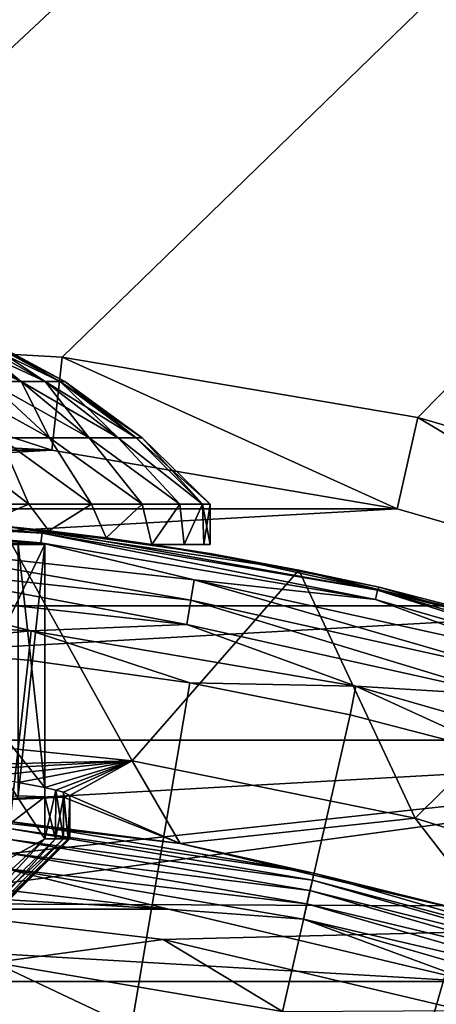
# Model space of a CAD drawing. Units: millimetres. Extents: x -77 to 77, y -96 to 96.
# Drawn here: x 2 to 5, y 19 to 26 of the extents above; entities that cross this region are included whole.
import ezdxf

# ---------------------------------------------------------------- set-up
doc = ezdxf.new("R2010")
doc.units = ezdxf.units.MM
doc.header["$LTSCALE"] = 248.661748
for name, color, linetype in [('1', 7, 'CONTINUOUS'), ('118', 7, 'CONTINUOUS'), ('127', 7, 'CONTINUOUS'), ('128', 7, 'CONTINUOUS'), ('129', 7, 'CONTINUOUS'), ('13', 7, 'CONTINUOUS'), ('143', 7, 'CONTINUOUS'), ('144', 7, 'CONTINUOUS'), ('146', 7, 'CONTINUOUS'), ('150', 7, 'CONTINUOUS'), ('151', 7, 'CONTINUOUS'), ('152', 7, 'CONTINUOUS'), ('154', 7, 'CONTINUOUS'), ('155', 7, 'CONTINUOUS'), ('20', 7, 'CONTINUOUS'), ('31', 7, 'CONTINUOUS'), ('53', 7, 'CONTINUOUS'), ('57', 7, 'CONTINUOUS'), ('58', 7, 'CONTINUOUS'), ('60', 7, 'CONTINUOUS'), ('66', 7, 'CONTINUOUS'), ('7', 7, 'CONTINUOUS'), ('8', 7, 'CONTINUOUS'), ('87', 7, 'CONTINUOUS'), ('99', 7, 'CONTINUOUS')]:
    doc.layers.add(name, color=color, linetype=linetype)

msp = doc.modelspace()

# ---------------------------------------------------------------- linework, layer by layer
at = {"layer": '1', "color": 7, "linetype": 'CONTINUOUS', "true_color": 0xaaaaaa}
for points in [[(-77, 0, 46.5), (-77, 95.5, 46.5), (77, 0, 46.5), (-77, 0, 46.5)], [(77, 0, 46.5), (-77, 95.5, 46.5), (77, 95.5, 46.5), (77, 0, 46.5)]]:
    msp.add_3dface(points, dxfattribs=at)
at = {"layer": '118', "color": 7, "linetype": 'CONTINUOUS', "true_color": 0xaaaaaa}
for points in [[(1.2756, 22.7142, 110.6217), (0, 22.75, 110.6217), (2.5415, 22.5833, 110.8401), (1.2756, 22.7142, 110.6217)], [(2.5415, 22.5833, 110.8401), (0, 22.75, 110.6217), (0, 22.7259, 110.8401), (2.5415, 22.5833, 110.8401)], [(2.5415, 22.5833, 110.8401), (0, 22.7259, 110.8401), (2.5334, 22.512, 111.0492), (2.5415, 22.5833, 110.8401)], [(2.5334, 22.512, 111.0492), (0, 22.7259, 110.8401), (0, 22.6541, 111.0492), (2.5334, 22.512, 111.0492)], [(2.5472, 22.607, 110.6217), (1.2756, 22.7142, 110.6217), (2.5415, 22.5833, 110.8401), (2.5472, 22.607, 110.6217)], [(2.5334, 22.512, 111.0492), (0, 22.6541, 111.0492), (1.2315, 22.5044, 111.2373), (2.5334, 22.512, 111.0492)], [(5.051, 22.1574, 110.8401), (2.5472, 22.607, 110.6217), (2.5415, 22.5833, 110.8401), (5.051, 22.1574, 110.8401)], [(3.8108, 22.4286, 110.6217), (2.5472, 22.607, 110.6217), (5.051, 22.1574, 110.8401), (3.8108, 22.4286, 110.6217)], [(3.6797, 22.2357, 111.2373), (2.5334, 22.512, 111.0492), (1.2315, 22.5044, 111.2373), (3.6797, 22.2357, 111.2373)], [(5.0351, 22.0874, 111.0492), (2.5415, 22.5833, 110.8401), (2.5334, 22.512, 111.0492), (5.0351, 22.0874, 111.0492)], [(5.0351, 22.0874, 111.0492), (2.5334, 22.512, 111.0492), (3.6797, 22.2357, 111.2373), (5.0351, 22.0874, 111.0492)], [(5.051, 22.1574, 110.8401), (2.5415, 22.5833, 110.8401), (5.0351, 22.0874, 111.0492), (5.051, 22.1574, 110.8401)], [(3.6544, 22.0833, 111.3954), (1.2315, 22.5044, 111.2373), (1.223, 22.3502, 111.3954), (3.6544, 22.0833, 111.3954)], [(3.6797, 22.2357, 111.2373), (1.2315, 22.5044, 111.2373), (3.6544, 22.0833, 111.3954), (3.6797, 22.2357, 111.2373)], [(5.0624, 22.1796, 110.6217), (3.8108, 22.4286, 110.6217), (5.051, 22.1574, 110.8401), (5.0624, 22.1796, 110.6217)], [(3.6242, 21.9003, 111.5157), (1.223, 22.3502, 111.3954), (1.2129, 22.165, 111.5157), (3.6242, 21.9003, 111.5157)], [(3.6544, 22.0833, 111.3954), (1.223, 22.3502, 111.3954), (3.6242, 21.9003, 111.5157), (3.6544, 22.0833, 111.3954)], [(6.0422, 21.5527, 111.3954), (3.6797, 22.2357, 111.2373), (3.6544, 22.0833, 111.3954), (6.0422, 21.5527, 111.3954)], [(6.0839, 21.7014, 111.2373), (5.0351, 22.0874, 111.0492), (3.6797, 22.2357, 111.2373), (6.0839, 21.7014, 111.2373)], [(6.0839, 21.7014, 111.2373), (3.6797, 22.2357, 111.2373), (6.0422, 21.5527, 111.3954), (6.0839, 21.7014, 111.2373)], [(2.4593, 21.8529, 111.5923), (1.2129, 22.165, 111.5157), (0, 21.9908, 111.5923), (2.4593, 21.8529, 111.5923)], [(3.6242, 21.9003, 111.5157), (1.2129, 22.165, 111.5157), (2.4593, 21.8529, 111.5923), (3.6242, 21.9003, 111.5157)], [(7.4735, 21.3858, 111.0492), (5.051, 22.1574, 110.8401), (5.0351, 22.0874, 111.0492), (7.4735, 21.3858, 111.0492)], [(7.4972, 21.4536, 110.8401), (5.0624, 22.1796, 110.6217), (5.051, 22.1574, 110.8401), (7.4972, 21.4536, 110.8401)], [(7.4972, 21.4536, 110.8401), (5.051, 22.1574, 110.8401), (7.4735, 21.3858, 111.0492), (7.4972, 21.4536, 110.8401)], [(6.298, 21.8609, 110.6217), (5.0624, 22.1796, 110.6217), (7.4972, 21.4536, 110.8401), (6.298, 21.8609, 110.6217)], [(5.9922, 21.3741, 111.5157), (3.6544, 22.0833, 111.3954), (3.6242, 21.9003, 111.5157), (5.9922, 21.3741, 111.5157)], [(6.0422, 21.5527, 111.3954), (3.6544, 22.0833, 111.3954), (5.9922, 21.3741, 111.5157), (6.0422, 21.5527, 111.3954)], [(7.4735, 21.3858, 111.0492), (5.0351, 22.0874, 111.0492), (6.0839, 21.7014, 111.2373), (7.4735, 21.3858, 111.0492)], [(1.2208, 21.7377, 111.6215), (2.4593, 21.8529, 111.5923), (0, 21.9908, 111.5923), (1.2208, 21.7377, 111.6215)], [(1.2208, 21.7377, 111.6215), (2.4377, 21.6351, 111.6215), (2.4593, 21.8529, 111.5923), (1.2208, 21.7377, 111.6215)], [(2.4377, 21.6351, 111.6215), (3.6469, 21.4644, 111.6215), (2.4593, 21.8529, 111.5923), (2.4377, 21.6351, 111.6215)], [(4.8877, 21.4408, 111.5923), (3.6242, 21.9003, 111.5157), (2.4593, 21.8529, 111.5923), (4.8877, 21.4408, 111.5923)], [(3.6469, 21.4644, 111.6215), (4.8877, 21.4408, 111.5923), (2.4593, 21.8529, 111.5923), (3.6469, 21.4644, 111.6215)], [(5.9922, 21.3741, 111.5157), (3.6242, 21.9003, 111.5157), (4.8877, 21.4408, 111.5923), (5.9922, 21.3741, 111.5157)], [(3.6469, 21.4644, 111.6215), (4.8447, 21.2261, 111.6215), (4.8877, 21.4408, 111.5923), (3.6469, 21.4644, 111.6215)], [(4.8447, 21.2261, 111.6215), (6.0273, 20.9211, 111.6215), (4.8877, 21.4408, 111.5923), (4.8447, 21.2261, 111.6215)], [(6.0273, 20.9211, 111.6215), (7.2547, 20.7597, 111.5923), (4.8877, 21.4408, 111.5923), (6.0273, 20.9211, 111.6215)], [(7.2547, 20.7597, 111.5923), (5.9922, 21.3741, 111.5157), (4.8877, 21.4408, 111.5923), (7.2547, 20.7597, 111.5923)]]:
    msp.add_3dface(points, dxfattribs=at)
at = {"layer": '127', "color": 7, "linetype": 'CONTINUOUS', "true_color": 0xaaaaaa}
for points in [[(3.3634, 22.5, 102.8685), (3.3634, 22.5, 99.3315), (3.6038, 22.5, 102.3051), (3.3634, 22.5, 102.8685)], [(3.6038, 22.5, 102.3051), (3.3634, 22.5, 99.3315), (3.7506, 22.5, 101.7105), (3.6038, 22.5, 102.3051)], [(3.7506, 22.5, 101.7105), (3.3634, 22.5, 99.3315), (3.8, 22.5, 101.1), (3.7506, 22.5, 101.7105)], [(3.8, 22.5, 101.1), (3.3634, 22.5, 99.3315), (3.7506, 22.5, 100.4895), (3.8, 22.5, 101.1)], [(3.7506, 22.5, 100.4895), (3.3634, 22.5, 99.3315), (3.6038, 22.5, 99.8949), (3.7506, 22.5, 100.4895)]]:
    msp.add_3dface(points, dxfattribs=at)
at = {"layer": '128', "color": 7, "linetype": 'CONTINUOUS', "true_color": 0xaaaaaa}
for points in [[(2.141, 23.7179, 102.7664), (2.3861, 23.7179, 102.3913), (1.6436, 24.055, 102.3793), (2.141, 23.7179, 102.7664)], [(1.6436, 24.055, 102.3793), (2.3861, 23.7179, 102.3913), (1.8317, 24.055, 102.0913), (1.6436, 24.055, 102.3793)], [(2.3861, 23.7179, 102.3913), (2.5661, 23.7179, 101.9809), (1.8317, 24.055, 102.0913), (2.3861, 23.7179, 102.3913)], [(1.8317, 24.055, 102.0913), (2.5661, 23.7179, 101.9809), (1.9699, 24.055, 101.7763), (1.8317, 24.055, 102.0913)], [(2.5661, 23.7179, 101.9809), (2.6761, 23.7179, 101.5466), (1.9699, 24.055, 101.7763), (2.5661, 23.7179, 101.9809)], [(1.9699, 24.055, 101.7763), (2.6761, 23.7179, 101.5466), (2.0544, 24.055, 101.4428), (1.9699, 24.055, 101.7763)], [(2.6761, 23.7179, 101.5466), (2.7131, 23.7179, 101.1), (2.0544, 24.055, 101.4428), (2.6761, 23.7179, 101.5466)], [(2.7131, 23.7179, 101.1), (2.0828, 24.055, 101.1), (2.0544, 24.055, 101.4428), (2.7131, 23.7179, 101.1)], [(2.2283, 23.2959, 103.5206), (2.5964, 23.2959, 103.1208), (1.8375, 23.7179, 103.0961), (2.2283, 23.2959, 103.5206)], [(1.8375, 23.7179, 103.0961), (2.5964, 23.2959, 103.1208), (2.141, 23.7179, 102.7664), (1.8375, 23.7179, 103.0961)], [(2.5964, 23.2959, 103.1208), (2.8936, 23.2959, 102.6659), (2.141, 23.7179, 102.7664), (2.5964, 23.2959, 103.1208)], [(2.141, 23.7179, 102.7664), (2.8936, 23.2959, 102.6659), (2.3861, 23.7179, 102.3913), (2.141, 23.7179, 102.7664)], [(2.8936, 23.2959, 102.6659), (3.1118, 23.2959, 102.1683), (2.3861, 23.7179, 102.3913), (2.8936, 23.2959, 102.6659)], [(2.3861, 23.7179, 102.3913), (3.1118, 23.2959, 102.1683), (2.5661, 23.7179, 101.9809), (2.3861, 23.7179, 102.3913)], [(3.1118, 23.2959, 102.1683), (3.2452, 23.2959, 101.6415), (2.5661, 23.7179, 101.9809), (3.1118, 23.2959, 102.1683)], [(2.5661, 23.7179, 101.9809), (3.2452, 23.2959, 101.6415), (2.6761, 23.7179, 101.5466), (2.5661, 23.7179, 101.9809)], [(3.2452, 23.2959, 101.6415), (3.2901, 23.2959, 101.1), (2.6761, 23.7179, 101.5466), (3.2452, 23.2959, 101.6415)], [(3.2901, 23.2959, 101.1), (2.7131, 23.7179, 101.1), (2.6761, 23.7179, 101.5466), (3.2901, 23.2959, 101.1)], [(1.9, 22.8, 104.3909), (2.4426, 22.8, 104.011), (1.7995, 23.2959, 103.8544), (1.9, 22.8, 104.3909)], [(1.7995, 23.2959, 103.8544), (2.4426, 22.8, 104.011), (2.2283, 23.2959, 103.5206), (1.7995, 23.2959, 103.8544)], [(2.4426, 22.8, 104.011), (2.911, 22.8, 103.5426), (2.2283, 23.2959, 103.5206), (2.4426, 22.8, 104.011)], [(2.2283, 23.2959, 103.5206), (2.911, 22.8, 103.5426), (2.5964, 23.2959, 103.1208), (2.2283, 23.2959, 103.5206)], [(2.911, 22.8, 103.5426), (3.2909, 22.8, 103), (2.5964, 23.2959, 103.1208), (2.911, 22.8, 103.5426)], [(2.5964, 23.2959, 103.1208), (3.2909, 22.8, 103), (2.8936, 23.2959, 102.6659), (2.5964, 23.2959, 103.1208)], [(3.2909, 22.8, 103), (3.5708, 22.8, 102.3997), (2.8936, 23.2959, 102.6659), (3.2909, 22.8, 103)], [(2.8936, 23.2959, 102.6659), (3.5708, 22.8, 102.3997), (3.1118, 23.2959, 102.1683), (2.8936, 23.2959, 102.6659)], [(3.5708, 22.8, 102.3997), (3.7423, 22.8, 101.7599), (3.1118, 23.2959, 102.1683), (3.5708, 22.8, 102.3997)], [(3.1118, 23.2959, 102.1683), (3.7423, 22.8, 101.7599), (3.2452, 23.2959, 101.6415), (3.1118, 23.2959, 102.1683)], [(3.7423, 22.8, 101.7599), (3.8, 22.8, 101.1), (3.2452, 23.2959, 101.6415), (3.7423, 22.8, 101.7599)], [(3.2452, 23.2959, 101.6415), (3.8, 22.8, 101.1), (3.2901, 23.2959, 101.1), (3.2452, 23.2959, 101.6415)]]:
    msp.add_3dface(points, dxfattribs=at)
at = {"layer": '129', "color": 7, "linetype": 'CONTINUOUS', "true_color": 0xaaaaaa}
for points in [[(2.3861, 23.7179, 99.8087), (2.141, 23.7179, 99.4336), (1.8317, 24.055, 100.1087), (2.3861, 23.7179, 99.8087)], [(1.9699, 24.055, 100.4237), (2.3861, 23.7179, 99.8087), (1.8317, 24.055, 100.1087), (1.9699, 24.055, 100.4237)], [(2.5661, 23.7179, 100.2191), (2.3861, 23.7179, 99.8087), (1.9699, 24.055, 100.4237), (2.5661, 23.7179, 100.2191)], [(2.0544, 24.055, 100.7572), (2.5661, 23.7179, 100.2191), (1.9699, 24.055, 100.4237), (2.0544, 24.055, 100.7572)], [(2.0828, 24.055, 101.1), (2.6761, 23.7179, 100.6534), (2.0544, 24.055, 100.7572), (2.0828, 24.055, 101.1)], [(2.6761, 23.7179, 100.6534), (2.5661, 23.7179, 100.2191), (2.0544, 24.055, 100.7572), (2.6761, 23.7179, 100.6534)], [(2.0828, 24.055, 101.1), (2.7131, 23.7179, 101.1), (2.6761, 23.7179, 100.6534), (2.0828, 24.055, 101.1)], [(2.5964, 23.2959, 99.0792), (2.2283, 23.2959, 98.6794), (2.141, 23.7179, 99.4336), (2.5964, 23.2959, 99.0792)], [(2.3861, 23.7179, 99.8087), (2.5964, 23.2959, 99.0792), (2.141, 23.7179, 99.4336), (2.3861, 23.7179, 99.8087)], [(2.8936, 23.2959, 99.5341), (2.5964, 23.2959, 99.0792), (2.3861, 23.7179, 99.8087), (2.8936, 23.2959, 99.5341)], [(2.5661, 23.7179, 100.2191), (2.8936, 23.2959, 99.5341), (2.3861, 23.7179, 99.8087), (2.5661, 23.7179, 100.2191)], [(3.1118, 23.2959, 100.0317), (2.8936, 23.2959, 99.5341), (2.5661, 23.7179, 100.2191), (3.1118, 23.2959, 100.0317)], [(2.6761, 23.7179, 100.6534), (3.1118, 23.2959, 100.0317), (2.5661, 23.7179, 100.2191), (2.6761, 23.7179, 100.6534)], [(2.7131, 23.7179, 101.1), (3.2452, 23.2959, 100.5585), (2.6761, 23.7179, 100.6534), (2.7131, 23.7179, 101.1)], [(3.2452, 23.2959, 100.5585), (3.1118, 23.2959, 100.0317), (2.6761, 23.7179, 100.6534), (3.2452, 23.2959, 100.5585)], [(2.7131, 23.7179, 101.1), (3.2901, 23.2959, 101.1), (3.2452, 23.2959, 100.5585), (2.7131, 23.7179, 101.1)], [(1.7995, 23.2959, 98.3456), (2.2283, 23.2959, 98.6794), (2.4426, 22.8, 98.189), (1.7995, 23.2959, 98.3456)], [(1.9, 22.8, 97.8091), (1.7995, 23.2959, 98.3456), (2.4426, 22.8, 98.189), (1.9, 22.8, 97.8091)], [(2.2283, 23.2959, 98.6794), (2.5964, 23.2959, 99.0792), (2.911, 22.8, 98.6574), (2.2283, 23.2959, 98.6794)], [(2.4426, 22.8, 98.189), (2.2283, 23.2959, 98.6794), (2.911, 22.8, 98.6574), (2.4426, 22.8, 98.189)], [(2.5964, 23.2959, 99.0792), (2.8936, 23.2959, 99.5341), (3.2909, 22.8, 99.2), (2.5964, 23.2959, 99.0792)], [(2.911, 22.8, 98.6574), (2.5964, 23.2959, 99.0792), (3.2909, 22.8, 99.2), (2.911, 22.8, 98.6574)], [(2.8936, 23.2959, 99.5341), (3.1118, 23.2959, 100.0317), (3.5708, 22.8, 99.8003), (2.8936, 23.2959, 99.5341)], [(3.2909, 22.8, 99.2), (2.8936, 23.2959, 99.5341), (3.5708, 22.8, 99.8003), (3.2909, 22.8, 99.2)], [(3.1118, 23.2959, 100.0317), (3.2452, 23.2959, 100.5585), (3.7423, 22.8, 100.4401), (3.1118, 23.2959, 100.0317)], [(3.5708, 22.8, 99.8003), (3.1118, 23.2959, 100.0317), (3.7423, 22.8, 100.4401), (3.5708, 22.8, 99.8003)], [(3.2452, 23.2959, 100.5585), (3.2901, 23.2959, 101.1), (3.7423, 22.8, 100.4401), (3.2452, 23.2959, 100.5585)], [(3.2901, 23.2959, 101.1), (3.8, 22.8, 101.1), (3.7423, 22.8, 100.4401), (3.2901, 23.2959, 101.1)]]:
    msp.add_3dface(points, dxfattribs=at)
at = {"layer": '13', "color": 7, "linetype": 'CONTINUOUS', "true_color": 0xaaaaaa}
for points in [[(2.6929, 23.8988, 79.3), (0, 24.05, 79.3), (2.6146, 23.2031, 80), (2.6929, 23.8988, 79.3)], [(0, 24.05, 79.3), (0, 23.35, 80), (2.6146, 23.2031, 80), (0, 24.05, 79.3)], [(2.6929, 23.8988, 79.3), (2.6146, 23.2031, 80), (5.196, 22.7645, 80), (2.6929, 23.8988, 79.3)], [(5.3517, 23.447, 79.3), (2.6929, 23.8988, 79.3), (5.196, 22.7645, 80), (5.3517, 23.447, 79.3)], [(5.3517, 23.447, 79.3), (5.196, 22.7645, 80), (7.7118, 22.0397, 80), (5.3517, 23.447, 79.3)], [(7.9431, 22.7004, 79.3), (5.3517, 23.447, 79.3), (7.7118, 22.0397, 80), (7.9431, 22.7004, 79.3)]]:
    msp.add_3dface(points, dxfattribs=at)
at = {"layer": '143', "color": 7, "linetype": 'CONTINUOUS', "true_color": 0xaaaaaa}
for points in [[(2.5617, 20.6831, 100.1), (2.6438, 20.6642, 100.3433), (2.5617, 20.3, 100.1), (2.5617, 20.6831, 100.1)], [(2.5617, 20.3, 100.1), (2.6438, 20.6642, 100.3433), (2.6436, 20.3, 100.3423), (2.5617, 20.3, 100.1)], [(2.7023, 20.6121, 101.6099), (2.5617, 20.6128, 102.1), (2.6436, 20.3, 101.8577), (2.7023, 20.6121, 101.6099)], [(2.6436, 20.3, 101.8577), (2.5617, 20.6128, 102.1), (2.5617, 20.3, 102.1), (2.6436, 20.3, 101.8577)], [(2.6436, 20.3, 100.3423), (2.6438, 20.6642, 100.3433), (2.7025, 20.3, 100.5912), (2.6436, 20.3, 100.3423)], [(2.7025, 20.3, 101.6088), (2.7023, 20.6121, 101.6099), (2.6436, 20.3, 101.8577), (2.7025, 20.3, 101.6088)], [(2.6438, 20.6642, 100.3433), (2.7028, 20.6478, 100.5928), (2.7025, 20.3, 100.5912), (2.6438, 20.6642, 100.3433)], [(2.75, 20.6236, 101.1019), (2.7023, 20.6121, 101.6099), (2.7381, 20.3, 101.3555), (2.75, 20.6236, 101.1019)], [(2.7381, 20.3, 101.3555), (2.7023, 20.6121, 101.6099), (2.7025, 20.3, 101.6088), (2.7381, 20.3, 101.3555)], [(2.7025, 20.3, 100.5912), (2.7028, 20.6478, 100.5928), (2.7381, 20.3, 100.8445), (2.7025, 20.3, 100.5912)], [(2.7028, 20.6478, 100.5928), (2.75, 20.6236, 101.1019), (2.7381, 20.3, 100.8445), (2.7028, 20.6478, 100.5928)], [(2.7381, 20.3, 100.8445), (2.75, 20.6236, 101.1019), (2.75, 20.3, 101.1), (2.7381, 20.3, 100.8445)], [(2.75, 20.3, 101.1), (2.75, 20.6236, 101.1019), (2.7381, 20.3, 101.3555), (2.75, 20.3, 101.1)]]:
    msp.add_3dface(points, dxfattribs=at)
at = {"layer": '144', "color": 7, "linetype": 'CONTINUOUS', "true_color": 0xaaaaaa}
for points in [[(2.5617, 20.6128, 102.1), (2.5617, 22.5, 102.1), (1.118, 19.5, 102.1), (2.5617, 20.6128, 102.1)], [(1.118, 19.5, 102.1), (2.5617, 22.5, 102.1), (1.118, 22.5, 102.1), (1.118, 19.5, 102.1)], [(2.5617, 20.3, 102.1), (2.5617, 20.6128, 102.1), (1.118, 19.5, 102.1), (2.5617, 20.3, 102.1)], [(2.06, 19.8399, 102.1), (2.5617, 20.3, 102.1), (1.118, 19.5, 102.1), (2.06, 19.8399, 102.1)]]:
    msp.add_3dface(points, dxfattribs=at)
at = {"layer": '146', "color": 7, "linetype": 'CONTINUOUS', "true_color": 0xaaaaaa}
for points in [[(2.5617, 20.6831, 100.1), (2.5617, 20.3, 100.1), (1.118, 22.5, 100.1), (2.5617, 20.6831, 100.1)], [(2.5617, 20.6831, 100.1), (1.118, 22.5, 100.1), (2.5617, 22.5, 100.1), (2.5617, 20.6831, 100.1)], [(1.118, 22.5, 100.1), (2.5617, 20.3, 100.1), (2.06, 19.8399, 100.1), (1.118, 22.5, 100.1)]]:
    msp.add_3dface(points, dxfattribs=at)
at = {"layer": '150', "color": 7, "linetype": 'CONTINUOUS', "true_color": 0xaaaaaa}
for points in [[(2.5617, 20.3, 100.1), (2.6436, 20.3, 100.3423), (1.8257, 19.5, 100.4149), (2.5617, 20.3, 100.1)], [(2.06, 19.8399, 100.1), (2.5617, 20.3, 100.1), (1.8257, 19.5, 100.4149), (2.06, 19.8399, 100.1)], [(2.6436, 20.3, 100.3423), (2.7025, 20.3, 100.5912), (1.8257, 19.5, 100.4149), (2.6436, 20.3, 100.3423)], [(1.8257, 19.5, 100.4149), (2.7025, 20.3, 100.5912), (1.9187, 19.5, 100.7519), (1.8257, 19.5, 100.4149)], [(2.6436, 20.3, 101.8577), (2.5617, 20.3, 102.1), (1.8257, 19.5, 101.7851), (2.6436, 20.3, 101.8577)], [(1.9187, 19.5, 101.4481), (2.6436, 20.3, 101.8577), (1.8257, 19.5, 101.7851), (1.9187, 19.5, 101.4481)], [(2.5617, 20.3, 102.1), (2.06, 19.8399, 102.1), (1.8257, 19.5, 101.7851), (2.5617, 20.3, 102.1)], [(2.7025, 20.3, 100.5912), (2.7381, 20.3, 100.8445), (1.9187, 19.5, 100.7519), (2.7025, 20.3, 100.5912)], [(2.7381, 20.3, 100.8445), (2.75, 20.3, 101.1), (1.9187, 19.5, 100.7519), (2.7381, 20.3, 100.8445)], [(1.9187, 19.5, 100.7519), (2.75, 20.3, 101.1), (1.95, 19.5, 101.1), (1.9187, 19.5, 100.7519)], [(2.7381, 20.3, 101.3555), (2.7025, 20.3, 101.6088), (1.9187, 19.5, 101.4481), (2.7381, 20.3, 101.3555)], [(1.95, 19.5, 101.1), (2.7381, 20.3, 101.3555), (1.9187, 19.5, 101.4481), (1.95, 19.5, 101.1)], [(2.7025, 20.3, 101.6088), (2.6436, 20.3, 101.8577), (1.9187, 19.5, 101.4481), (2.7025, 20.3, 101.6088)], [(2.75, 20.3, 101.1), (2.7381, 20.3, 101.3555), (1.95, 19.5, 101.1), (2.75, 20.3, 101.1)]]:
    msp.add_3dface(points, dxfattribs=at)
at = {"layer": '151', "color": 7, "linetype": 'CONTINUOUS', "true_color": 0xaaaaaa}
for points in [[(2.0932, 22.6535, 104.2715), (2.4426, 22.8, 104.011), (1.9, 22.8, 104.3909), (2.0932, 22.6535, 104.2715)], [(2.0932, 22.6535, 104.2715), (2.5935, 22.6017, 103.8774), (2.4426, 22.8, 104.011), (2.0932, 22.6535, 104.2715)], [(2.5935, 22.6017, 103.8774), (2.911, 22.8, 103.5426), (2.4426, 22.8, 104.011), (2.5935, 22.6017, 103.8774)], [(2.5935, 22.6017, 103.8774), (3.0211, 22.5485, 103.4049), (2.911, 22.8, 103.5426), (2.5935, 22.6017, 103.8774)], [(3.0211, 22.5485, 103.4049), (3.2909, 22.8, 103), (2.911, 22.8, 103.5426), (3.0211, 22.5485, 103.4049)], [(3.0211, 22.5485, 103.4049), (3.3634, 22.5, 102.8685), (3.2909, 22.8, 103), (3.0211, 22.5485, 103.4049)], [(3.3634, 22.5, 102.8685), (3.5708, 22.8, 102.3997), (3.2909, 22.8, 103), (3.3634, 22.5, 102.8685)], [(3.3634, 22.5, 102.8685), (3.6038, 22.5, 102.3051), (3.5708, 22.8, 102.3997), (3.3634, 22.5, 102.8685)], [(3.6038, 22.5, 102.3051), (3.7423, 22.8, 101.7599), (3.5708, 22.8, 102.3997), (3.6038, 22.5, 102.3051)], [(3.6038, 22.5, 102.3051), (3.7506, 22.5, 101.7105), (3.7423, 22.8, 101.7599), (3.6038, 22.5, 102.3051)], [(3.7506, 22.5, 101.7105), (3.8, 22.5, 101.1), (3.7423, 22.8, 101.7599), (3.7506, 22.5, 101.7105)], [(3.8, 22.5, 101.1), (3.8, 22.8, 101.1), (3.7423, 22.8, 101.7599), (3.8, 22.5, 101.1)]]:
    msp.add_3dface(points, dxfattribs=at)
at = {"layer": '152', "color": 7, "linetype": 'CONTINUOUS', "true_color": 0xaaaaaa}
for points in [[(2.0933, 22.6535, 97.9285), (1.9, 22.8, 97.8091), (2.4426, 22.8, 98.189), (2.0933, 22.6535, 97.9285)], [(2.5935, 22.6017, 98.3226), (2.0933, 22.6535, 97.9285), (2.4426, 22.8, 98.189), (2.5935, 22.6017, 98.3226)], [(2.5935, 22.6017, 98.3226), (2.4426, 22.8, 98.189), (2.911, 22.8, 98.6574), (2.5935, 22.6017, 98.3226)], [(3.0212, 22.5485, 98.7951), (2.5935, 22.6017, 98.3226), (2.911, 22.8, 98.6574), (3.0212, 22.5485, 98.7951)], [(3.0212, 22.5485, 98.7951), (2.911, 22.8, 98.6574), (3.2909, 22.8, 99.2), (3.0212, 22.5485, 98.7951)], [(3.3634, 22.5, 99.3315), (3.0212, 22.5485, 98.7951), (3.2909, 22.8, 99.2), (3.3634, 22.5, 99.3315)], [(3.3634, 22.5, 99.3315), (3.2909, 22.8, 99.2), (3.5708, 22.8, 99.8003), (3.3634, 22.5, 99.3315)], [(3.6038, 22.5, 99.8949), (3.3634, 22.5, 99.3315), (3.5708, 22.8, 99.8003), (3.6038, 22.5, 99.8949)], [(3.6038, 22.5, 99.8949), (3.5708, 22.8, 99.8003), (3.7423, 22.8, 100.4401), (3.6038, 22.5, 99.8949)], [(3.7506, 22.5, 100.4895), (3.6038, 22.5, 99.8949), (3.7423, 22.8, 100.4401), (3.7506, 22.5, 100.4895)], [(3.8, 22.8, 101.1), (3.7506, 22.5, 100.4895), (3.7423, 22.8, 100.4401), (3.8, 22.8, 101.1)], [(3.8, 22.5, 101.1), (3.7506, 22.5, 100.4895), (3.8, 22.8, 101.1), (3.8, 22.5, 101.1)]]:
    msp.add_3dface(points, dxfattribs=at)
at = {"layer": '154', "color": 7, "linetype": 'CONTINUOUS', "true_color": 0xaaaaaa}
for points in [[(2.3623, 20.7212, 99.6922), (2.5617, 20.6831, 100.1), (2.3623, 22.5, 99.6921), (2.3623, 20.7212, 99.6922)], [(2.5617, 20.6831, 100.1), (2.5617, 22.5, 100.1), (2.3623, 22.5, 99.6921), (2.5617, 20.6831, 100.1)]]:
    msp.add_3dface(points, dxfattribs=at)
at = {"layer": '155', "color": 7, "linetype": 'CONTINUOUS', "true_color": 0xaaaaaa}
for points in [[(-1, 22.5, 99.982), (1, 22.5, 99.982), (2.5617, 22.5, 100.1), (-1, 22.5, 99.982)], [(1.118, 22.5, 100.1), (-1, 22.5, 99.982), (2.5617, 22.5, 100.1), (1.118, 22.5, 100.1)], [(2.5617, 22.5, 100.1), (1, 22.5, 99.982), (2.3623, 22.5, 99.6921), (2.5617, 22.5, 100.1)], [(2.5617, 22.5, 102.1), (2.3623, 22.5, 102.5079), (1.118, 22.5, 102.1), (2.5617, 22.5, 102.1)]]:
    msp.add_3dface(points, dxfattribs=at)
at = {"layer": '20', "color": 7, "linetype": 'CONTINUOUS', "true_color": 0xaaaaaa}
for points in [[(3.4469, 19.5484, 80), (1.1542, 19.8164, 80), (2.1831, 19.3751, 82.7246), (3.4469, 19.5484, 80)], [(4.3386, 19.0089, 82.7246), (3.4469, 19.5484, 80), (2.1831, 19.3751, 82.7246), (4.3386, 19.0089, 82.7246)], [(5.6931, 19.0161, 80), (3.4469, 19.5484, 80), (4.3386, 19.0089, 82.7246), (5.6931, 19.0161, 80)], [(4.2045, 18.421, 85.4162), (2.1831, 19.3751, 82.7246), (2.1155, 18.7759, 85.4162), (4.2045, 18.421, 85.4162)], [(4.3386, 19.0089, 82.7246), (2.1831, 19.3751, 82.7246), (4.2045, 18.421, 85.4162), (4.3386, 19.0089, 82.7246)]]:
    msp.add_3dface(points, dxfattribs=at)
at = {"layer": '31', "color": 7, "linetype": 'CONTINUOUS', "true_color": 0xaaaaaa}
for points in [[(-76.5, 95.5, 60), (-14.9949, 18.8031, 60), (76.5, 95.5, 60), (-76.5, 95.5, 60)], [(-14.9949, 18.8031, 60), (-12.7954, 20.3637, 60), (76.5, 95.5, 60), (-14.9949, 18.8031, 60)], [(-12.7954, 20.3637, 60), (-10.4349, 21.6683, 60), (76.5, 95.5, 60), (-12.7954, 20.3637, 60)], [(-10.4349, 21.6683, 60), (-7.9432, 22.7004, 60), (76.5, 95.5, 60), (-10.4349, 21.6683, 60)], [(-7.9432, 22.7004, 60), (-5.3516, 23.447, 60), (76.5, 95.5, 60), (-7.9432, 22.7004, 60)], [(-5.3516, 23.447, 60), (-2.6928, 23.8988, 60), (76.5, 95.5, 60), (-5.3516, 23.447, 60)], [(-2.6928, 23.8988, 60), (0, 24.05, 60), (76.5, 95.5, 60), (-2.6928, 23.8988, 60)], [(0, 24.05, 60), (2.6928, 23.8988, 60), (76.5, 95.5, 60), (0, 24.05, 60)], [(2.6928, 23.8988, 60), (5.3516, 23.447, 60), (76.5, 95.5, 60), (2.6928, 23.8988, 60)], [(5.3516, 23.447, 60), (7.9432, 22.7004, 60), (76.5, 95.5, 60), (5.3516, 23.447, 60)]]:
    msp.add_3dface(points, dxfattribs=at)
at = {"layer": '53', "color": 7, "linetype": 'CONTINUOUS', "true_color": 0xaaaaaa}
for points in [[(-1.1681, 20.045, 108.1), (3.4883, 19.7736, 108.1), (-3.4883, 19.7736, 108.1), (-1.1681, 20.045, 108.1)], [(1.1681, 20.045, 108.1), (3.4883, 19.7736, 108.1), (-1.1681, 20.045, 108.1), (1.1681, 20.045, 108.1)], [(-3.4883, 19.7736, 108.1), (5.7613, 19.2346, 108.1), (-5.7613, 19.2346, 108.1), (-3.4883, 19.7736, 108.1)], [(3.4883, 19.7736, 108.1), (5.7613, 19.2346, 108.1), (-3.4883, 19.7736, 108.1), (3.4883, 19.7736, 108.1)], [(-5.7613, 19.2346, 108.1), (7.9564, 18.4353, 108.1), (-7.9564, 18.4353, 108.1), (-5.7613, 19.2346, 108.1)], [(5.7613, 19.2346, 108.1), (7.9564, 18.4353, 108.1), (-5.7613, 19.2346, 108.1), (5.7613, 19.2346, 108.1)]]:
    msp.add_3dface(points, dxfattribs=at)
at = {"layer": '57', "color": 7, "linetype": 'CONTINUOUS', "true_color": 0xaaaaaa}
for points in [[(1.2756, 22.7142, 110.6217), (2.5472, 22.607, 110.6217), (1.5354, 22.6981, 104.576), (1.2756, 22.7142, 110.6217)], [(1.5354, 22.6981, 104.576), (2.5472, 22.607, 110.6217), (2.0932, 22.6535, 104.2715), (1.5354, 22.6981, 104.576)], [(2.0932, 22.6535, 104.2715), (2.5472, 22.607, 110.6217), (2.5935, 22.6017, 103.8774), (2.0932, 22.6535, 104.2715)], [(2.5935, 22.6017, 98.3226), (2.239, 22.6395, 92.657), (2.0933, 22.6535, 97.9285), (2.5935, 22.6017, 98.3226)], [(4.4611, 22.3083, 92.5025), (2.239, 22.6395, 92.657), (3.3634, 22.5, 99.3315), (4.4611, 22.3083, 92.5025)], [(3.3634, 22.5, 99.3315), (2.239, 22.6395, 92.657), (3.0212, 22.5485, 98.7951), (3.3634, 22.5, 99.3315)], [(3.0212, 22.5485, 98.7951), (2.239, 22.6395, 92.657), (2.5935, 22.6017, 98.3226), (3.0212, 22.5485, 98.7951)], [(2.5472, 22.607, 110.6217), (3.8108, 22.4286, 110.6217), (2.5935, 22.6017, 103.8774), (2.5472, 22.607, 110.6217)], [(2.5935, 22.6017, 103.8774), (3.8108, 22.4286, 110.6217), (3.0211, 22.5485, 103.4049), (2.5935, 22.6017, 103.8774)], [(3.0211, 22.5485, 103.4049), (3.8108, 22.4286, 110.6217), (3.3634, 22.5, 102.8685), (3.0211, 22.5485, 103.4049)], [(3.8108, 22.4286, 110.6217), (4.4611, 22.3083, 92.5025), (3.3634, 22.5, 99.3315), (3.8108, 22.4286, 110.6217)], [(3.3634, 22.5, 102.8685), (3.8108, 22.4286, 110.6217), (3.3634, 22.5, 99.3315), (3.3634, 22.5, 102.8685)], [(5.0624, 22.1796, 110.6217), (4.4611, 22.3083, 92.5025), (3.8108, 22.4286, 110.6217), (5.0624, 22.1796, 110.6217)], [(6.6513, 21.756, 92.245), (4.4611, 22.3083, 92.5025), (6.298, 21.8609, 110.6217), (6.6513, 21.756, 92.245)], [(6.298, 21.8609, 110.6217), (4.4611, 22.3083, 92.5025), (5.0624, 22.1796, 110.6217), (6.298, 21.8609, 110.6217)]]:
    msp.add_3dface(points, dxfattribs=at)
at = {"layer": '58', "color": 7, "linetype": 'CONTINUOUS', "true_color": 0xaaaaaa}
for points in [[(1.2208, 21.7377, 111.6215), (0, 0, 112.1), (2.4377, 21.6351, 111.6215), (1.2208, 21.7377, 111.6215)], [(2.4377, 21.6351, 111.6215), (0, 0, 112.1), (3.6469, 21.4644, 111.6215), (2.4377, 21.6351, 111.6215)], [(3.6469, 21.4644, 111.6215), (0, 0, 112.1), (4.8447, 21.2261, 111.6215), (3.6469, 21.4644, 111.6215)], [(4.8447, 21.2261, 111.6215), (0, 0, 112.1), (6.0273, 20.9211, 111.6215), (4.8447, 21.2261, 111.6215)], [(6.0273, 20.9211, 111.6215), (0, 0, 112.1), (7.1908, 20.5502, 111.6215), (6.0273, 20.9211, 111.6215)], [(7.1908, 20.5502, 111.6215), (0, 0, 112.1), (8.3318, 20.1147, 111.6215), (7.1908, 20.5502, 111.6215)], [(8.3318, 20.1147, 111.6215), (0, 0, 112.1), (9.4465, 19.6159, 111.6215), (8.3318, 20.1147, 111.6215)], [(9.4465, 19.6159, 111.6215), (0, 0, 112.1), (10.5315, 19.0553, 111.6215), (9.4465, 19.6159, 111.6215)]]:
    msp.add_3dface(points, dxfattribs=at)
at = {"layer": '60', "color": 7, "linetype": 'CONTINUOUS', "true_color": 0xaaaaaa}
for points in [[(1.0741, 21.0989, 91.9386), (3.215, 20.8837, 91.8382), (1.4068, 20.8413, 98.7371), (1.0741, 21.0989, 91.9386)], [(1.4068, 20.8413, 98.7371), (3.215, 20.8837, 91.8382), (1.7762, 20.8039, 99.0005), (1.4068, 20.8413, 98.7371)], [(1.7762, 20.8039, 99.0005), (3.215, 20.8837, 91.8382), (2.0979, 20.7626, 99.3219), (1.7762, 20.8039, 99.0005)], [(2.0979, 20.7626, 99.3219), (3.215, 20.8837, 91.8382), (2.3623, 20.7212, 99.6922), (2.0979, 20.7626, 99.3219)], [(2.3623, 20.7212, 99.6922), (3.215, 20.8837, 91.8382), (2.5617, 20.6831, 100.1), (2.3623, 20.7212, 99.6922)], [(2.5617, 20.6831, 100.1), (3.215, 20.8837, 91.8382), (2.6438, 20.6642, 100.3433), (2.5617, 20.6831, 100.1)], [(2.6438, 20.6642, 100.3433), (3.215, 20.8837, 91.8382), (2.7028, 20.6478, 100.5928), (2.6438, 20.6642, 100.3433)], [(2.7028, 20.6478, 100.5928), (3.215, 20.8837, 91.8382), (2.75, 20.6236, 101.1019), (2.7028, 20.6478, 100.5928)], [(3.215, 20.8837, 91.8382), (3.5734, 20.266, 107.6174), (2.75, 20.6236, 101.1019), (3.215, 20.8837, 91.8382)], [(5.332, 20.4531, 91.6374), (3.5734, 20.266, 107.6174), (3.215, 20.8837, 91.8382), (5.332, 20.4531, 91.6374)], [(2.5617, 20.6128, 102.1), (1.1965, 20.5438, 107.6174), (2.3629, 20.6222, 102.5069), (2.5617, 20.6128, 102.1)], [(2.7023, 20.6121, 101.6099), (1.1965, 20.5438, 107.6174), (2.5617, 20.6128, 102.1), (2.7023, 20.6121, 101.6099)], [(3.5734, 20.266, 107.6174), (1.1965, 20.5438, 107.6174), (2.7023, 20.6121, 101.6099), (3.5734, 20.266, 107.6174)], [(2.75, 20.6236, 101.1019), (3.5734, 20.266, 107.6174), (2.7023, 20.6121, 101.6099), (2.75, 20.6236, 101.1019)], [(5.902, 19.7141, 107.6174), (3.5734, 20.266, 107.6174), (5.332, 20.4531, 91.6374), (5.902, 19.7141, 107.6174)], [(7.4073, 19.8075, 91.3364), (5.902, 19.7141, 107.6174), (5.332, 20.4531, 91.6374), (7.4073, 19.8075, 91.3364)]]:
    msp.add_3dface(points, dxfattribs=at)
at = {"layer": '66', "color": 7, "linetype": 'CONTINUOUS', "true_color": 0xaaaaaa}
for points in [[(2.239, 22.6395, 92.657), (3.215, 20.8837, 91.8382), (1.0741, 21.0989, 91.9386), (2.239, 22.6395, 92.657)], [(2.239, 22.6395, 92.657), (4.4611, 22.3083, 92.5025), (3.215, 20.8837, 91.8382), (2.239, 22.6395, 92.657)], [(4.4611, 22.3083, 92.5025), (5.332, 20.4531, 91.6374), (3.215, 20.8837, 91.8382), (4.4611, 22.3083, 92.5025)], [(4.4611, 22.3083, 92.5025), (6.6513, 21.756, 92.245), (5.332, 20.4531, 91.6374), (4.4611, 22.3083, 92.5025)], [(6.6513, 21.756, 92.245), (7.4073, 19.8075, 91.3364), (5.332, 20.4531, 91.6374), (6.6513, 21.756, 92.245)]]:
    msp.add_3dface(points, dxfattribs=at)
at = {"layer": '7', "color": 7, "linetype": 'CONTINUOUS', "true_color": 0xaaaaaa}
for points in [[(2.6928, 23.8988, 60), (0, 24.05, 60), (2.6929, 23.8988, 79.3), (2.6928, 23.8988, 60)], [(2.6929, 23.8988, 79.3), (0, 24.05, 60), (0, 24.05, 79.3), (2.6929, 23.8988, 79.3)], [(5.3516, 23.447, 60), (2.6928, 23.8988, 60), (2.6929, 23.8988, 79.3), (5.3516, 23.447, 60)], [(5.3517, 23.447, 79.3), (5.3516, 23.447, 60), (2.6929, 23.8988, 79.3), (5.3517, 23.447, 79.3)], [(7.9432, 22.7004, 60), (5.3516, 23.447, 60), (7.9431, 22.7004, 79.3), (7.9432, 22.7004, 60)], [(7.9431, 22.7004, 79.3), (5.3516, 23.447, 60), (5.3517, 23.447, 79.3), (7.9431, 22.7004, 79.3)]]:
    msp.add_3dface(points, dxfattribs=at)
at = {"layer": '8', "color": 7, "linetype": 'CONTINUOUS', "true_color": 0xaaaaaa}
for points in [[(0, 23.35, 80), (-2.6146, 23.2031, 80), (2.6146, 23.2031, 80), (0, 23.35, 80)], [(-2.6146, 23.2031, 80), (-5.196, 22.7645, 80), (2.6146, 23.2031, 80), (-2.6146, 23.2031, 80)], [(2.6146, 23.2031, 80), (-5.196, 22.7645, 80), (5.196, 22.7645, 80), (2.6146, 23.2031, 80)], [(-5.196, 22.7645, 80), (-7.7118, 22.0397, 80), (5.196, 22.7645, 80), (-5.196, 22.7645, 80)], [(5.196, 22.7645, 80), (-7.7118, 22.0397, 80), (7.7118, 22.0397, 80), (5.196, 22.7645, 80)], [(-7.7118, 22.0397, 80), (-10.131, 21.0377, 80), (7.7118, 22.0397, 80), (-7.7118, 22.0397, 80)], [(7.7118, 22.0397, 80), (-10.131, 21.0377, 80), (10.131, 21.0377, 80), (7.7118, 22.0397, 80)], [(-10.131, 21.0377, 80), (-12.4231, 19.7709, 80), (10.131, 21.0377, 80), (-10.131, 21.0377, 80)], [(10.131, 21.0377, 80), (-12.4231, 19.7709, 80), (-1.1542, 19.8164, 80), (10.131, 21.0377, 80)], [(1.1542, 19.8164, 80), (10.131, 21.0377, 80), (-1.1542, 19.8164, 80), (1.1542, 19.8164, 80)], [(12.4231, 19.7709, 80), (10.131, 21.0377, 80), (1.1542, 19.8164, 80), (12.4231, 19.7709, 80)], [(3.4469, 19.5484, 80), (12.4231, 19.7709, 80), (1.1542, 19.8164, 80), (3.4469, 19.5484, 80)], [(5.6931, 19.0161, 80), (12.4231, 19.7709, 80), (3.4469, 19.5484, 80), (5.6931, 19.0161, 80)]]:
    msp.add_3dface(points, dxfattribs=at)
at = {"layer": '87', "color": 7, "linetype": 'CONTINUOUS', "true_color": 0xaaaaaa}
for points in [[(1.1965, 20.5438, 107.6174), (3.5734, 20.266, 107.6174), (2.3018, 20.4288, 107.7429), (1.1965, 20.5438, 107.6174)], [(2.3018, 20.4288, 107.7429), (4.5746, 20.0427, 107.7429), (2.296, 20.3773, 107.8597), (2.3018, 20.4288, 107.7429)], [(2.3018, 20.4288, 107.7429), (3.5734, 20.266, 107.6174), (4.5746, 20.0427, 107.7429), (2.3018, 20.4288, 107.7429)], [(2.296, 20.3773, 107.8597), (4.5631, 19.9921, 107.8597), (2.287, 20.298, 107.9595), (2.296, 20.3773, 107.8597)], [(2.296, 20.3773, 107.8597), (4.5746, 20.0427, 107.7429), (4.5631, 19.9921, 107.8597), (2.296, 20.3773, 107.8597)], [(2.287, 20.298, 107.9595), (4.5453, 19.9143, 107.9595), (2.2756, 20.1962, 108.0358), (2.287, 20.298, 107.9595)], [(2.287, 20.298, 107.9595), (4.5631, 19.9921, 107.8597), (4.5453, 19.9143, 107.9595), (2.287, 20.298, 107.9595)], [(3.5734, 20.266, 107.6174), (5.902, 19.7141, 107.6174), (4.5746, 20.0427, 107.7429), (3.5734, 20.266, 107.6174)], [(2.2756, 20.1962, 108.0358), (4.5225, 19.8145, 108.0358), (2.2623, 20.0785, 108.0837), (2.2756, 20.1962, 108.0358)], [(2.2756, 20.1962, 108.0358), (4.5453, 19.9143, 107.9595), (4.5225, 19.8145, 108.0358), (2.2756, 20.1962, 108.0358)], [(3.4883, 19.7736, 108.1), (1.1681, 20.045, 108.1), (2.2623, 20.0785, 108.0837), (3.4883, 19.7736, 108.1)], [(3.4883, 19.7736, 108.1), (2.2623, 20.0785, 108.0837), (4.4962, 19.699, 108.0837), (3.4883, 19.7736, 108.1)], [(2.2623, 20.0785, 108.0837), (4.5225, 19.8145, 108.0358), (4.4962, 19.699, 108.0837), (2.2623, 20.0785, 108.0837)], [(4.5746, 20.0427, 107.7429), (6.7899, 19.4044, 107.7429), (4.5631, 19.9921, 107.8597), (4.5746, 20.0427, 107.7429)], [(4.5746, 20.0427, 107.7429), (5.902, 19.7141, 107.6174), (6.7899, 19.4044, 107.7429), (4.5746, 20.0427, 107.7429)], [(4.5631, 19.9921, 107.8597), (6.7728, 19.3555, 107.8597), (4.5453, 19.9143, 107.9595), (4.5631, 19.9921, 107.8597)], [(4.5631, 19.9921, 107.8597), (6.7899, 19.4044, 107.7429), (6.7728, 19.3555, 107.8597), (4.5631, 19.9921, 107.8597)], [(4.5453, 19.9143, 107.9595), (6.7464, 19.2802, 107.9595), (4.5225, 19.8145, 108.0358), (4.5453, 19.9143, 107.9595)], [(4.5453, 19.9143, 107.9595), (6.7728, 19.3555, 107.8597), (6.7464, 19.2802, 107.9595), (4.5453, 19.9143, 107.9595)], [(4.5225, 19.8145, 108.0358), (6.7126, 19.1835, 108.0358), (4.4962, 19.699, 108.0837), (4.5225, 19.8145, 108.0358)], [(4.5225, 19.8145, 108.0358), (6.7464, 19.2802, 107.9595), (6.7126, 19.1835, 108.0358), (4.5225, 19.8145, 108.0358)], [(5.7613, 19.2346, 108.1), (3.4883, 19.7736, 108.1), (4.4962, 19.699, 108.0837), (5.7613, 19.2346, 108.1)], [(5.7613, 19.2346, 108.1), (4.4962, 19.699, 108.0837), (6.6735, 19.0717, 108.0837), (5.7613, 19.2346, 108.1)], [(4.4962, 19.699, 108.0837), (6.7126, 19.1835, 108.0358), (6.6735, 19.0717, 108.0837), (4.4962, 19.699, 108.0837)]]:
    msp.add_3dface(points, dxfattribs=at)
at = {"layer": '99', "color": 7, "linetype": 'CONTINUOUS', "true_color": 0xaaaaaa}
for points in [[(2.5617, 22.5, 102.1), (2.3629, 20.6222, 102.5069), (2.3623, 22.5, 102.5079), (2.5617, 22.5, 102.1)], [(2.5617, 20.6128, 102.1), (2.3629, 20.6222, 102.5069), (2.5617, 22.5, 102.1), (2.5617, 20.6128, 102.1)]]:
    msp.add_3dface(points, dxfattribs=at)

doc.saveas('drawing.dxf')
